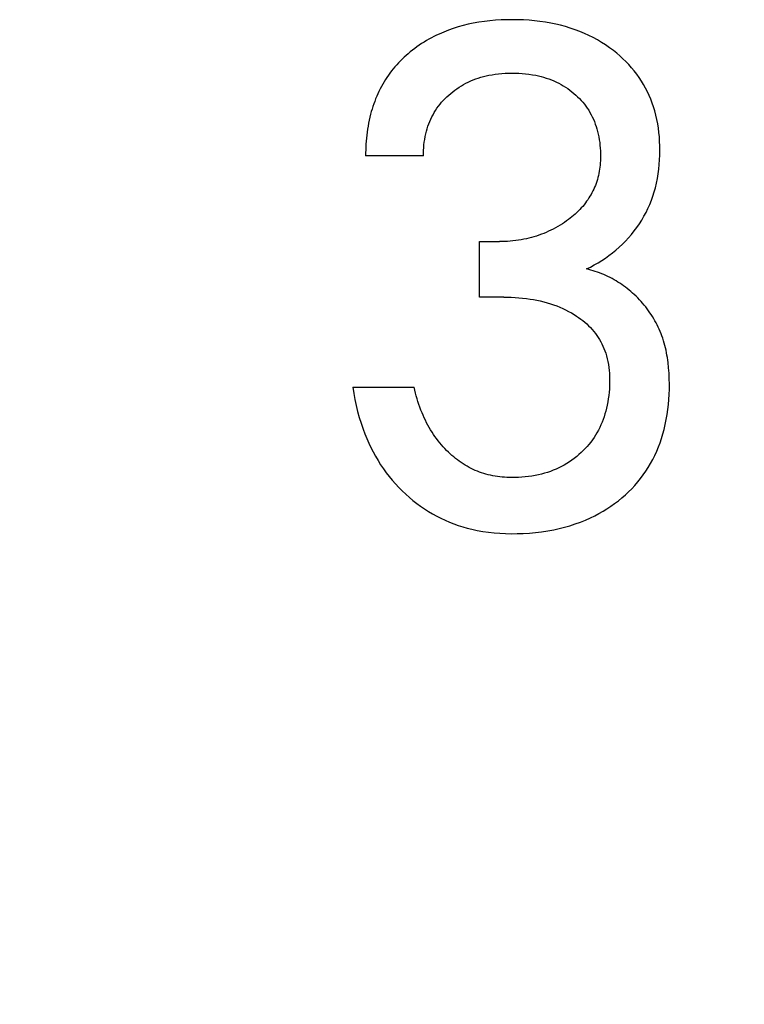
# Model space of a CAD drawing. Extents: x 0 to 594, y 0 to 420.
# Drawn here: x 255 to 258, y 200 to 203 of the extents above; entities that cross this region are included whole.
import ezdxf
from ezdxf.enums import TextEntityAlignment as Align

# ---------------------------------------------------------------- set-up
doc = ezdxf.new("R2010")
doc.units = 0
doc.header["$LTSCALE"] = 32.67
doc.layers.add('10000_FRONT', color=7, linetype='CONTINUOUS')
doc.layers.add('10100_DIM_FRONT', color=7, linetype='CONTINUOUS')
doc.dimstyles.get("Standard").update_dxf_attribs({"dimtxt": 2.5, "dimasz": 2.5, "dimexe": 1.25, "dimexo": 0.625, "dimtad": 1, "dimcen": 2.5, "dimazin": 3, "dimtfac": 1, "dimtmove": 0, "dimatfit": 3})

# ---------------------------------------------------------------- blocks, each defined once
blk = doc.blocks.new('*D0')
at = {"layer": '10100_DIM_FRONT', "color": 7, "linetype": 'CONTINUOUS'}
for p, q in [((285.2407, 202.7757), (285.2407, 189.9361)), ((245.2407, 199.9757), (245.2407, 189.9361)), ((245.2407, 191.9361), (265.2407, 191.9361)), ((285.2407, 191.9361), (265.2407, 191.9361))]:
    blk.add_line(p, q, dxfattribs=at)
for points in [[(248.7407, 192.4361), (245.2407, 191.9361), (248.7407, 191.4361)], [(281.7407, 191.4361), (285.2407, 191.9361), (281.7407, 192.4361)]]:
    blk.add_solid(points, dxfattribs=at)
blk.add_text('40', height=3.5, dxfattribs=at).set_placement((263.0358, 192.8111), (268.5358, 192.8111), align=Align.FIT)

msp = doc.modelspace()

# ---------------------------------------------------------------- linework, layer by layer
at = {"layer": '10000_FRONT', "color": 7, "linetype": 'CONTINUOUS'}
for p, q in [((256.7357, 203.4351), (256.7186, 203.4309)), ((256.7529, 203.4387), (256.7357, 203.4351)), ((256.772, 203.4421), (256.7529, 203.4387)), ((256.7913, 203.445), (256.772, 203.4421)), ((256.8106, 203.4472), (256.7913, 203.445)), ((256.83, 203.4489), (256.8106, 203.4472)), ((256.8494, 203.4501), (256.83, 203.4489)), ((256.8688, 203.4508), (256.8494, 203.4501)), ((256.8883, 203.451), (256.8688, 203.4508)), ((256.9071, 203.4508), (256.8883, 203.451)), ((256.9259, 203.4501), (256.9071, 203.4508)), ((256.9447, 203.449), (256.9259, 203.4501)), ((256.9634, 203.4473), (256.9447, 203.449)), ((256.9821, 203.4452), (256.9634, 203.4473)), ((257.0007, 203.4425), (256.9821, 203.4452)), ((257.0193, 203.4392), (257.0007, 203.4425)), ((257.0362, 203.4357), (257.0193, 203.4392)), ((257.053, 203.4317), (257.0362, 203.4357)), ((256.6358, 203.4017), (256.627, 203.3976)), ((256.6519, 203.4087), (256.6358, 203.4017)), ((256.6682, 203.4151), (256.6519, 203.4087)), ((256.6848, 203.421), (256.6682, 203.4151)), ((256.7016, 203.4262), (256.6848, 203.421)), ((256.7186, 203.4309), (256.7016, 203.4262)), ((257.0696, 203.4272), (257.053, 203.4317)), ((257.0861, 203.4222), (257.0696, 203.4272)), ((257.1025, 203.4166), (257.0861, 203.4222)), ((257.1186, 203.4105), (257.1025, 203.4166)), ((257.1346, 203.4039), (257.1186, 203.4105)), ((257.1496, 203.397), (257.1346, 203.4039)), ((256.5762, 203.3689), (256.5681, 203.3635)), ((256.5844, 203.3742), (256.5762, 203.3689)), ((256.5927, 203.3792), (256.5844, 203.3742)), ((256.6011, 203.3841), (256.5927, 203.3792)), ((256.6097, 203.3888), (256.6011, 203.3841)), ((256.6183, 203.3933), (256.6097, 203.3888)), ((256.627, 203.3976), (256.6183, 203.3933)), ((257.1644, 203.3896), (257.1496, 203.397)), ((257.179, 203.3816), (257.1644, 203.3896)), ((257.1933, 203.3732), (257.179, 203.3816)), ((257.2072, 203.3643), (257.1933, 203.3732)), ((256.53, 203.3343), (256.5231, 203.3283)), ((256.537, 203.3402), (256.53, 203.3343)), ((256.5446, 203.3463), (256.537, 203.3402)), ((256.5523, 203.3522), (256.5446, 203.3463)), ((256.5601, 203.3579), (256.5523, 203.3522)), ((256.5681, 203.3635), (256.5601, 203.3579)), ((257.2209, 203.3549), (257.2072, 203.3643)), ((257.2342, 203.345), (257.2209, 203.3549)), ((257.2454, 203.3361), (257.2342, 203.345)), ((257.2563, 203.3268), (257.2454, 203.3361)), ((256.4969, 203.3028), (256.4907, 203.2961)), ((256.5032, 203.3094), (256.4969, 203.3028)), ((256.5097, 203.3158), (256.5032, 203.3094)), ((256.5163, 203.3221), (256.5097, 203.3158)), ((256.5231, 203.3283), (256.5163, 203.3221)), ((257.2669, 203.3172), (257.2563, 203.3268)), ((257.2771, 203.3072), (257.2669, 203.3172)), ((257.287, 203.2969), (257.2771, 203.3072)), ((256.4676, 203.2679), (256.4622, 203.2605)), ((256.4731, 203.2751), (256.4676, 203.2679)), ((256.4788, 203.2822), (256.4731, 203.2751)), ((256.4847, 203.2892), (256.4788, 203.2822)), ((256.4907, 203.2961), (256.4847, 203.2892)), ((256.829, 203.264), (256.8403, 203.2654)), ((256.8403, 203.2654), (256.8517, 203.2665)), ((256.8517, 203.2665), (256.8632, 203.2673)), ((256.8632, 203.2673), (256.8747, 203.2677)), ((256.8747, 203.2677), (256.8861, 203.2679)), ((256.8861, 203.2679), (256.8978, 203.2677)), ((256.8978, 203.2677), (256.9095, 203.2673)), ((256.9095, 203.2673), (256.9212, 203.2666)), ((256.9212, 203.2666), (256.9329, 203.2655)), ((256.9329, 203.2655), (256.9445, 203.2641)), ((257.2966, 203.2863), (257.287, 203.2969)), ((257.3057, 203.2753), (257.2966, 203.2863)), ((257.3145, 203.264), (257.3057, 203.2753)), ((256.4472, 203.2375), (256.4425, 203.2295)), ((256.452, 203.2454), (256.4472, 203.2375)), ((256.457, 203.253), (256.452, 203.2454)), ((256.4622, 203.2605), (256.457, 203.253)), ((256.7203, 203.2286), (256.7282, 203.2328)), ((256.7282, 203.2328), (256.7362, 203.2368)), ((256.7362, 203.2368), (256.7447, 203.2407)), ((256.7447, 203.2407), (256.7532, 203.2442)), ((256.7532, 203.2442), (256.7619, 203.2475)), ((256.7619, 203.2475), (256.7706, 203.2506)), ((256.7706, 203.2506), (256.7794, 203.2533)), ((256.7794, 203.2533), (256.7883, 203.2558)), ((256.7883, 203.2558), (256.7973, 203.2581)), ((256.7973, 203.2581), (256.8064, 203.2601)), ((256.8064, 203.2601), (256.8176, 203.2622)), ((256.8176, 203.2622), (256.829, 203.264)), ((256.9445, 203.2641), (256.9561, 203.2623)), ((256.9561, 203.2623), (256.9676, 203.2601)), ((256.9676, 203.2601), (256.9767, 203.2581)), ((256.9767, 203.2581), (256.9858, 203.2559)), ((256.9858, 203.2559), (256.9948, 203.2534)), ((256.9948, 203.2534), (257.0037, 203.2506)), ((257.0037, 203.2506), (257.0125, 203.2476)), ((257.0125, 203.2476), (257.0213, 203.2443)), ((257.0213, 203.2443), (257.0299, 203.2407)), ((257.0299, 203.2407), (257.0384, 203.2368)), ((257.0384, 203.2368), (257.0465, 203.2328)), ((257.0465, 203.2328), (257.0544, 203.2286)), ((257.3228, 203.2523), (257.3145, 203.264)), ((257.3305, 203.2406), (257.3228, 203.2523)), ((257.3377, 203.2286), (257.3305, 203.2406)), ((256.4296, 203.2049), (256.4257, 203.1965)), ((256.4337, 203.2132), (256.4296, 203.2049)), ((256.438, 203.2214), (256.4337, 203.2132)), ((256.4425, 203.2295), (256.438, 203.2214)), ((256.6692, 203.1923), (256.6758, 203.198)), ((256.6758, 203.198), (256.6828, 203.2037)), ((256.6828, 203.2037), (256.69, 203.2091)), ((256.69, 203.2091), (256.6973, 203.2143)), ((256.6973, 203.2143), (256.7048, 203.2193)), ((256.7048, 203.2193), (256.7125, 203.2241)), ((256.7125, 203.2241), (256.7203, 203.2286)), ((257.0544, 203.2286), (257.0621, 203.2241)), ((257.0621, 203.2241), (257.0698, 203.2194)), ((257.0698, 203.2194), (257.0772, 203.2144)), ((257.0772, 203.2144), (257.0846, 203.2092)), ((257.0846, 203.2092), (257.0917, 203.2037)), ((257.0917, 203.2037), (257.0987, 203.198)), ((257.0987, 203.198), (257.1051, 203.1923)), ((257.3445, 203.2163), (257.3377, 203.2286)), ((257.3509, 203.2038), (257.3445, 203.2163)), ((257.3568, 203.1911), (257.3509, 203.2038)), ((256.4151, 203.1708), (256.4119, 203.1621)), ((256.4184, 203.1795), (256.4151, 203.1708)), ((256.422, 203.1881), (256.4184, 203.1795)), ((256.4257, 203.1965), (256.422, 203.1881)), ((256.6392, 203.161), (256.6447, 203.1676)), ((256.6447, 203.1676), (256.6505, 203.1741)), ((256.6505, 203.1741), (256.6566, 203.1804)), ((256.6566, 203.1804), (256.6628, 203.1864)), ((256.6628, 203.1864), (256.6692, 203.1923)), ((257.1051, 203.1923), (257.1114, 203.1865)), ((257.1114, 203.1865), (257.1175, 203.1805)), ((257.1175, 203.1805), (257.1234, 203.1742)), ((257.1234, 203.1742), (257.129, 203.1678)), ((257.129, 203.1678), (257.1345, 203.1611)), ((257.3623, 203.1781), (257.3568, 203.1911)), ((257.3673, 203.165), (257.3623, 203.1781)), ((257.3718, 203.1517), (257.3673, 203.165)), ((256.4035, 203.1355), (256.4011, 203.1265)), ((256.4061, 203.1444), (256.4035, 203.1355)), ((256.409, 203.1533), (256.4061, 203.1444)), ((256.4119, 203.1621), (256.409, 203.1533)), ((256.6152, 203.1249), (256.6194, 203.1325)), ((256.6194, 203.1325), (256.624, 203.1399)), ((256.624, 203.1399), (256.6288, 203.1471)), ((256.6288, 203.1471), (256.6338, 203.1541)), ((256.6338, 203.1541), (256.6392, 203.161)), ((257.1345, 203.1611), (257.1397, 203.1543)), ((257.1397, 203.1543), (257.1446, 203.1473)), ((257.1446, 203.1473), (257.1493, 203.1402)), ((257.1493, 203.1402), (257.1537, 203.1327)), ((257.1537, 203.1327), (257.1579, 203.125)), ((257.3759, 203.1383), (257.3718, 203.1517)), ((257.3798, 203.1236), (257.3759, 203.1383)), ((256.3941, 203.0962), (256.3922, 203.086)), ((256.3962, 203.1063), (256.3941, 203.0962)), ((256.3985, 203.1164), (256.3962, 203.1063)), ((256.4011, 203.1265), (256.3985, 203.1164)), ((256.6008, 203.0933), (256.604, 203.1014)), ((256.604, 203.1014), (256.6075, 203.1094)), ((256.6075, 203.1094), (256.6112, 203.1172)), ((256.6112, 203.1172), (256.6152, 203.1249)), ((257.1579, 203.125), (257.1618, 203.1172)), ((257.1618, 203.1172), (257.1655, 203.1092)), ((257.1655, 203.1092), (257.1688, 203.1012)), ((257.1688, 203.1012), (257.1719, 203.093)), ((257.3832, 203.1087), (257.3798, 203.1236)), ((257.3861, 203.0938), (257.3832, 203.1087)), ((256.389, 203.0655), (256.3877, 203.0552)), ((256.3905, 203.0758), (256.389, 203.0655)), ((256.3922, 203.086), (256.3905, 203.0758)), ((256.5905, 203.0591), (256.5929, 203.0684)), ((256.5929, 203.0684), (256.5953, 203.0768)), ((256.5953, 203.0768), (256.5979, 203.0851)), ((256.5979, 203.0851), (256.6008, 203.0933)), ((257.1719, 203.093), (257.1747, 203.0847)), ((257.1747, 203.0847), (257.1773, 203.0763)), ((257.1773, 203.0763), (257.1796, 203.0679)), ((257.1796, 203.0679), (257.1819, 203.0584)), ((257.3884, 203.0788), (257.3861, 203.0938)), ((257.3903, 203.0637), (257.3884, 203.0788)), ((257.3918, 203.0485), (257.3903, 203.0637)), ((256.3858, 203.0347), (256.385, 203.0244)), ((256.3867, 203.045), (256.3858, 203.0347)), ((256.3877, 203.0552), (256.3867, 203.045)), ((256.5842, 203.0214), (256.5854, 203.0309)), ((256.5854, 203.0309), (256.5868, 203.0404)), ((256.5868, 203.0404), (256.5885, 203.0498)), ((256.5885, 203.0498), (256.5905, 203.0591)), ((257.1819, 203.0584), (257.1839, 203.0489)), ((257.1839, 203.0489), (257.1856, 203.0393)), ((257.1856, 203.0393), (257.187, 203.0297)), ((257.187, 203.0297), (257.1881, 203.02)), ((257.3928, 203.0333), (257.3918, 203.0485)), ((257.3934, 203.0181), (257.3928, 203.0333)), ((256.3842, 203.0039), (256.384, 202.9937)), ((256.3845, 203.0142), (256.3842, 203.0039)), ((256.385, 203.0244), (256.3845, 203.0142)), ((256.5825, 202.993), (256.5828, 203.0024)), ((256.5828, 203.0024), (256.5834, 203.0119)), ((256.5834, 203.0119), (256.5842, 203.0214)), ((257.1881, 203.02), (257.1889, 203.0103)), ((257.1889, 203.0103), (257.1894, 203.0006)), ((257.1894, 203.0006), (257.1897, 202.9909)), ((257.3936, 203.0028), (257.3934, 203.0181)), ((257.3934, 202.9866), (257.3936, 203.0028)), ((256.384, 202.9937), (256.3841, 202.9835)), ((256.5825, 202.9835), (256.3841, 202.9835)), ((256.5825, 202.9835), (256.5825, 202.993)), ((257.1893, 202.9666), (257.1888, 202.9594)), ((257.1896, 202.9739), (257.1893, 202.9666)), ((257.1897, 202.9811), (257.1896, 202.9739)), ((257.1897, 202.9909), (257.1897, 202.9811)), ((257.3916, 202.9541), (257.3927, 202.9703)), ((257.3927, 202.9703), (257.3934, 202.9866)), ((257.1854, 202.9307), (257.1841, 202.9235)), ((257.1865, 202.9378), (257.1854, 202.9307)), ((257.1875, 202.945), (257.1865, 202.9378)), ((257.1882, 202.9522), (257.1875, 202.945)), ((257.1888, 202.9594), (257.1882, 202.9522)), ((257.3878, 202.9219), (257.3899, 202.938)), ((257.3899, 202.938), (257.3916, 202.9541)), ((257.1768, 202.8956), (257.1746, 202.889)), ((257.179, 202.9025), (257.1768, 202.8956)), ((257.1809, 202.9095), (257.179, 202.9025)), ((257.1826, 202.9165), (257.1809, 202.9095)), ((257.1841, 202.9235), (257.1826, 202.9165)), ((257.3819, 202.8901), (257.3851, 202.9059)), ((257.3851, 202.9059), (257.3878, 202.9219)), ((257.1638, 202.8634), (257.1606, 202.8572)), ((257.1668, 202.8697), (257.1638, 202.8634)), ((257.1696, 202.8761), (257.1668, 202.8697)), ((257.1722, 202.8825), (257.1696, 202.8761)), ((257.1746, 202.889), (257.1722, 202.8825)), ((257.3694, 202.8454), (257.374, 202.8598)), ((257.374, 202.8598), (257.3781, 202.8743)), ((257.3781, 202.8743), (257.3819, 202.8901)), ((257.1423, 202.8277), (257.1382, 202.8221)), ((257.1463, 202.8334), (257.1423, 202.8277)), ((257.1501, 202.8392), (257.1463, 202.8334)), ((257.1538, 202.8451), (257.1501, 202.8392)), ((257.1573, 202.8511), (257.1538, 202.8451)), ((257.1606, 202.8572), (257.1573, 202.8511)), ((257.3588, 202.8172), (257.3644, 202.8312)), ((257.3644, 202.8312), (257.3694, 202.8454)), ((257.1136, 202.7942), (257.1082, 202.789)), ((257.1188, 202.7995), (257.1136, 202.7942)), ((257.1239, 202.8049), (257.1188, 202.7995)), ((257.1288, 202.8105), (257.1239, 202.8049)), ((257.1336, 202.8162), (257.1288, 202.8105)), ((257.1382, 202.8221), (257.1336, 202.8162)), ((257.3461, 202.7898), (257.3527, 202.8034)), ((257.3527, 202.8034), (257.3588, 202.8172)), ((257.0737, 202.7606), (257.0664, 202.7555)), ((257.0797, 202.765), (257.0737, 202.7606)), ((257.0856, 202.7696), (257.0797, 202.765)), ((257.0915, 202.7742), (257.0856, 202.7696)), ((257.0972, 202.779), (257.0915, 202.7742)), ((257.1028, 202.7839), (257.0972, 202.779)), ((257.1082, 202.789), (257.1028, 202.7839)), ((257.3233, 202.7506), (257.3314, 202.7635)), ((257.3314, 202.7635), (257.339, 202.7765)), ((257.339, 202.7765), (257.3461, 202.7898)), ((257.0119, 202.7248), (257.0037, 202.7212)), ((257.02, 202.7286), (257.0119, 202.7248)), ((257.028, 202.7326), (257.02, 202.7286)), ((257.0359, 202.7368), (257.028, 202.7326)), ((257.0437, 202.7412), (257.0359, 202.7368)), ((257.0513, 202.7458), (257.0437, 202.7412)), ((257.0589, 202.7506), (257.0513, 202.7458)), ((257.0664, 202.7555), (257.0589, 202.7506)), ((257.2959, 202.714), (257.3055, 202.7259)), ((257.3055, 202.7259), (257.3146, 202.7381)), ((257.3146, 202.7381), (257.3233, 202.7506)), ((256.8709, 202.6904), (256.8615, 202.6899)), ((256.8802, 202.6911), (256.8709, 202.6904)), ((256.8896, 202.6919), (256.8802, 202.6911)), ((256.8989, 202.693), (256.8896, 202.6919)), ((256.9082, 202.6943), (256.8989, 202.693)), ((256.9175, 202.6958), (256.9082, 202.6943)), ((256.9267, 202.6975), (256.9175, 202.6958)), ((256.9355, 202.6993), (256.9267, 202.6975)), ((256.9442, 202.7013), (256.9355, 202.6993)), ((256.9529, 202.7036), (256.9442, 202.7013)), ((256.9616, 202.706), (256.9529, 202.7036)), ((256.9701, 202.7086), (256.9616, 202.706)), ((256.9786, 202.7115), (256.9701, 202.7086)), ((256.9871, 202.7145), (256.9786, 202.7115)), ((256.9954, 202.7177), (256.9871, 202.7145)), ((257.0037, 202.7212), (256.9954, 202.7177)), ((257.2648, 202.6807), (257.2756, 202.6914)), ((257.2756, 202.6914), (257.2859, 202.7026)), ((257.2859, 202.7026), (257.2959, 202.714)), ((256.7744, 202.4992), (256.7744, 202.6896)), ((256.7744, 202.6896), (256.8428, 202.6896)), ((256.8521, 202.6897), (256.8428, 202.6896)), ((256.8615, 202.6899), (256.8521, 202.6897)), ((257.2306, 202.6508), (257.2423, 202.6603)), ((257.2423, 202.6603), (257.2537, 202.6703)), ((257.2537, 202.6703), (257.2648, 202.6807)), ((257.1814, 202.6167), (257.1941, 202.6246)), ((257.1941, 202.6246), (257.2065, 202.6329)), ((257.2065, 202.6329), (257.2187, 202.6416)), ((257.2187, 202.6416), (257.2306, 202.6508)), ((257.142, 202.5956), (257.1554, 202.6022)), ((257.1496, 202.5938), (257.142, 202.5956)), ((257.1572, 202.5918), (257.1496, 202.5938)), ((257.1554, 202.6022), (257.1685, 202.6093)), ((257.1647, 202.5896), (257.1572, 202.5918)), ((257.1721, 202.5873), (257.1647, 202.5896)), ((257.1685, 202.6093), (257.1814, 202.6167)), ((257.1795, 202.5848), (257.1721, 202.5873)), ((257.1868, 202.5821), (257.1795, 202.5848)), ((257.1941, 202.5793), (257.1868, 202.5821)), ((257.2013, 202.5762), (257.1941, 202.5793)), ((257.2084, 202.5731), (257.2013, 202.5762)), ((257.2155, 202.5697), (257.2084, 202.5731)), ((257.2225, 202.5662), (257.2155, 202.5697)), ((257.2294, 202.5626), (257.2225, 202.5662)), ((257.2363, 202.5588), (257.2294, 202.5626)), ((257.2431, 202.5549), (257.2363, 202.5588)), ((257.2497, 202.5508), (257.2431, 202.5549)), ((257.2563, 202.5465), (257.2497, 202.5508)), ((257.2628, 202.5422), (257.2563, 202.5465)), ((257.2693, 202.5376), (257.2628, 202.5422)), ((257.2756, 202.533), (257.2693, 202.5376)), ((257.2818, 202.5282), (257.2756, 202.533)), ((257.2879, 202.5233), (257.2818, 202.5282)), ((257.2939, 202.5183), (257.2879, 202.5233)), ((256.8579, 202.4992), (256.7744, 202.4992)), ((256.8579, 202.4992), (256.8709, 202.4991)), ((256.8709, 202.4991), (256.8839, 202.4987)), ((256.8839, 202.4987), (256.8968, 202.498)), ((256.8968, 202.498), (256.9098, 202.4971)), ((256.9098, 202.4971), (256.9227, 202.4959)), ((256.9227, 202.4959), (256.9356, 202.4944)), ((256.9356, 202.4944), (256.9484, 202.4925)), ((256.9484, 202.4925), (256.9601, 202.4905)), ((256.9601, 202.4905), (256.9718, 202.4883)), ((256.9718, 202.4883), (256.9834, 202.4857)), ((257.2999, 202.5131), (257.2939, 202.5183)), ((257.3059, 202.5076), (257.2999, 202.5131)), ((257.3119, 202.5019), (257.3059, 202.5076)), ((257.3177, 202.4961), (257.3119, 202.5019)), ((257.3234, 202.4902), (257.3177, 202.4961)), ((257.329, 202.4842), (257.3234, 202.4902)), ((256.9834, 202.4857), (256.9949, 202.4828)), ((256.9949, 202.4828), (257.0064, 202.4797)), ((257.0064, 202.4797), (257.0178, 202.4762)), ((257.0178, 202.4762), (257.029, 202.4724)), ((257.029, 202.4724), (257.0395, 202.4686)), ((257.0395, 202.4686), (257.0499, 202.4644)), ((257.0499, 202.4644), (257.0602, 202.4599)), ((257.0602, 202.4599), (257.0703, 202.4552)), ((257.0703, 202.4552), (257.0803, 202.4501)), ((257.3344, 202.478), (257.329, 202.4842)), ((257.3397, 202.4718), (257.3344, 202.478)), ((257.3449, 202.4654), (257.3397, 202.4718)), ((257.3499, 202.4589), (257.3449, 202.4654)), ((257.3548, 202.4523), (257.3499, 202.4589)), ((257.0803, 202.4501), (257.0901, 202.4447)), ((257.0901, 202.4447), (257.0997, 202.439)), ((257.0997, 202.439), (257.1073, 202.4342)), ((257.1073, 202.4342), (257.1147, 202.4291)), ((257.1147, 202.4291), (257.1219, 202.4239)), ((257.1219, 202.4239), (257.129, 202.4185)), ((257.3595, 202.4456), (257.3548, 202.4523)), ((257.364, 202.4388), (257.3595, 202.4456)), ((257.3684, 202.432), (257.364, 202.4388)), ((257.3727, 202.425), (257.3684, 202.432)), ((257.3768, 202.4179), (257.3727, 202.425)), ((257.129, 202.4185), (257.1359, 202.4128)), ((257.1359, 202.4128), (257.1426, 202.4069)), ((257.1426, 202.4069), (257.1491, 202.4008)), ((257.1491, 202.4008), (257.1554, 202.3945)), ((257.1554, 202.3945), (257.1614, 202.3879)), ((257.1614, 202.3879), (257.1672, 202.3811)), ((257.3807, 202.4108), (257.3768, 202.4179)), ((257.3844, 202.4035), (257.3807, 202.4108)), ((257.388, 202.3962), (257.3844, 202.4035)), ((257.3914, 202.3889), (257.388, 202.3962)), ((257.3946, 202.3814), (257.3914, 202.3889)), ((257.1672, 202.3811), (257.1724, 202.3745)), ((257.1724, 202.3745), (257.1774, 202.3676)), ((257.1774, 202.3676), (257.1822, 202.3606)), ((257.1822, 202.3606), (257.1866, 202.3534)), ((257.1866, 202.3534), (257.1909, 202.346)), ((257.3977, 202.3735), (257.3946, 202.3814)), ((257.4007, 202.3656), (257.3977, 202.3735)), ((257.4034, 202.3576), (257.4007, 202.3656)), ((257.406, 202.3495), (257.4034, 202.3576)), ((257.1909, 202.346), (257.1948, 202.3385)), ((257.1948, 202.3385), (257.1984, 202.3309)), ((257.1984, 202.3309), (257.2018, 202.3231)), ((257.2018, 202.3231), (257.2049, 202.3152)), ((257.4084, 202.3413), (257.406, 202.3495)), ((257.4107, 202.3331), (257.4084, 202.3413)), ((257.4127, 202.3249), (257.4107, 202.3331)), ((257.4146, 202.3166), (257.4127, 202.3249)), ((257.2049, 202.3152), (257.2077, 202.3072)), ((257.2077, 202.3072), (257.2106, 202.2975)), ((257.2106, 202.2975), (257.2132, 202.2877)), ((257.2132, 202.2877), (257.2153, 202.2778)), ((257.4163, 202.3083), (257.4146, 202.3166)), ((257.4179, 202.2999), (257.4163, 202.3083)), ((257.4193, 202.2915), (257.4179, 202.2999)), ((257.4206, 202.283), (257.4193, 202.2915)), ((257.2153, 202.2778), (257.2171, 202.2679)), ((257.2171, 202.2679), (257.2185, 202.2578)), ((257.2185, 202.2578), (257.2196, 202.2477)), ((257.4217, 202.2745), (257.4206, 202.283)), ((257.4236, 202.2561), (257.4217, 202.2745)), ((257.425, 202.2375), (257.4236, 202.2561)), ((257.2196, 202.2477), (257.2204, 202.2376)), ((257.2204, 202.2376), (257.2209, 202.2274)), ((257.2209, 202.2274), (257.2212, 202.2173)), ((257.4258, 202.219), (257.425, 202.2375)), ((257.4261, 202.2004), (257.4258, 202.219)), ((256.3407, 202.1896), (256.3438, 202.1688)), ((256.3407, 202.1896), (256.55, 202.1896)), ((256.5523, 202.1797), (256.55, 202.1896)), ((257.2203, 202.1837), (257.2194, 202.1726)), ((257.2209, 202.1949), (257.2203, 202.1837)), ((257.2212, 202.2061), (257.2209, 202.1949)), ((257.2212, 202.2173), (257.2212, 202.2061)), ((257.426, 202.1828), (257.4261, 202.2004)), ((256.3438, 202.1688), (256.3475, 202.148)), ((256.5549, 202.1698), (256.5523, 202.1797)), ((256.5576, 202.16), (256.5549, 202.1698)), ((256.5604, 202.1502), (256.5576, 202.16)), ((256.5635, 202.1405), (256.5604, 202.1502)), ((257.2167, 202.1504), (257.2149, 202.1394)), ((257.2182, 202.1615), (257.2167, 202.1504)), ((257.2194, 202.1726), (257.2182, 202.1615)), ((257.4244, 202.1478), (257.4254, 202.1653)), ((257.4254, 202.1653), (257.426, 202.1828)), ((256.3475, 202.148), (256.3518, 202.1273)), ((256.3518, 202.1273), (256.3567, 202.1067)), ((256.5667, 202.1308), (256.5635, 202.1405)), ((256.5701, 202.1212), (256.5667, 202.1308)), ((256.5738, 202.1116), (256.5701, 202.1212)), ((257.2103, 202.1175), (257.2079, 202.1078)), ((257.2128, 202.1284), (257.2103, 202.1175)), ((257.2149, 202.1394), (257.2128, 202.1284)), ((257.421, 202.1131), (257.4229, 202.1304)), ((257.4229, 202.1304), (257.4244, 202.1478)), ((256.3567, 202.1067), (256.3623, 202.0863)), ((256.3623, 202.0863), (256.3685, 202.066)), ((256.5776, 202.1021), (256.5738, 202.1116)), ((256.5812, 202.0935), (256.5776, 202.1021)), ((256.5851, 202.085), (256.5812, 202.0935)), ((256.5891, 202.0765), (256.5851, 202.085)), ((257.2021, 202.0886), (257.1988, 202.0791)), ((257.2051, 202.0981), (257.2021, 202.0886)), ((257.2079, 202.1078), (257.2051, 202.0981)), ((257.4156, 202.0786), (257.4185, 202.0958)), ((257.4185, 202.0958), (257.421, 202.1131)), ((256.3685, 202.066), (256.3753, 202.046)), ((256.5933, 202.0681), (256.5891, 202.0765)), ((256.5977, 202.0599), (256.5933, 202.0681)), ((256.6022, 202.0517), (256.5977, 202.0599)), ((256.6069, 202.0436), (256.6022, 202.0517)), ((257.1871, 202.0514), (257.1826, 202.0424)), ((257.1913, 202.0605), (257.1871, 202.0514)), ((257.1952, 202.0697), (257.1913, 202.0605)), ((257.1988, 202.0791), (257.1952, 202.0697)), ((257.4081, 202.0446), (257.4121, 202.0615)), ((257.4121, 202.0615), (257.4156, 202.0786)), ((256.3753, 202.046), (256.3813, 202.03)), ((256.3813, 202.03), (256.3877, 202.0141)), ((256.6119, 202.0357), (256.6069, 202.0436)), ((256.617, 202.0278), (256.6119, 202.0357)), ((256.622, 202.0205), (256.617, 202.0278)), ((256.6272, 202.0133), (256.622, 202.0205)), ((257.1676, 202.0171), (257.1621, 202.0091)), ((257.1729, 202.0253), (257.1676, 202.0171)), ((257.1778, 202.0336), (257.1729, 202.0253)), ((257.1826, 202.0424), (257.1778, 202.0336)), ((257.3994, 202.0144), (257.4039, 202.0294)), ((257.4039, 202.0294), (257.4081, 202.0446)), ((256.3877, 202.0141), (256.3946, 201.9984)), ((256.3946, 201.9984), (256.4019, 201.983)), ((256.4019, 201.983), (256.4096, 201.9678)), ((256.6326, 202.0063), (256.6272, 202.0133)), ((256.6381, 201.9993), (256.6326, 202.0063)), ((256.6438, 201.9925), (256.6381, 201.9993)), ((256.6496, 201.9858), (256.6438, 201.9925)), ((256.6557, 201.9793), (256.6496, 201.9858)), ((257.1439, 201.9864), (257.1374, 201.9792)), ((257.1502, 201.9938), (257.1439, 201.9864)), ((257.1563, 202.0014), (257.1502, 201.9938)), ((257.1621, 202.0091), (257.1563, 202.0014)), ((257.3828, 201.9702), (257.3888, 201.9848)), ((257.3888, 201.9848), (257.3943, 201.9995)), ((257.3943, 201.9995), (257.3994, 202.0144)), ((256.4096, 201.9678), (256.4178, 201.9528)), ((256.4178, 201.9528), (256.4265, 201.9381)), ((256.6618, 201.9729), (256.6557, 201.9793)), ((256.6682, 201.9667), (256.6618, 201.9729)), ((256.674, 201.9612), (256.6682, 201.9667)), ((256.68, 201.9558), (256.674, 201.9612)), ((256.6861, 201.9506), (256.68, 201.9558)), ((256.6924, 201.9455), (256.6861, 201.9506)), ((257.1081, 201.9519), (257.1, 201.9455)), ((257.116, 201.9585), (257.1081, 201.9519)), ((257.1236, 201.9655), (257.116, 201.9585)), ((257.1306, 201.9722), (257.1236, 201.9655)), ((257.1374, 201.9792), (257.1306, 201.9722)), ((257.3693, 201.9418), (257.3763, 201.9559)), ((257.3763, 201.9559), (257.3828, 201.9702)), ((256.4265, 201.9381), (256.4356, 201.9237)), ((256.4356, 201.9237), (256.445, 201.9099)), ((256.6987, 201.9406), (256.6924, 201.9455)), ((256.7052, 201.9358), (256.6987, 201.9406)), ((256.7118, 201.9312), (256.7052, 201.9358)), ((256.7185, 201.9268), (256.7118, 201.9312)), ((256.7253, 201.9225), (256.7185, 201.9268)), ((256.7323, 201.9185), (256.7253, 201.9225)), ((256.7391, 201.9147), (256.7323, 201.9185)), ((256.7461, 201.9111), (256.7391, 201.9147)), ((257.0566, 201.9179), (257.0471, 201.9132)), ((257.0657, 201.9228), (257.0566, 201.9179)), ((257.0745, 201.9281), (257.0657, 201.9228)), ((257.0832, 201.9336), (257.0745, 201.9281)), ((257.0917, 201.9394), (257.0832, 201.9336)), ((257.1, 201.9455), (257.0917, 201.9394)), ((257.3455, 201.9015), (257.3538, 201.9145)), ((257.3538, 201.9145), (257.3618, 201.928)), ((257.3618, 201.928), (257.3693, 201.9418)), ((256.445, 201.9099), (256.4548, 201.8965)), ((256.4548, 201.8965), (256.465, 201.8834)), ((256.465, 201.8834), (256.4756, 201.8705)), ((256.7531, 201.9078), (256.7461, 201.9111)), ((256.7602, 201.9046), (256.7531, 201.9078)), ((256.7674, 201.9016), (256.7602, 201.9046)), ((256.7747, 201.8988), (256.7674, 201.9016)), ((256.7821, 201.8962), (256.7747, 201.8988)), ((256.7895, 201.8938), (256.7821, 201.8962)), ((256.797, 201.8916), (256.7895, 201.8938)), ((256.8046, 201.8896), (256.797, 201.8916)), ((256.8125, 201.8877), (256.8046, 201.8896)), ((256.8204, 201.8861), (256.8125, 201.8877)), ((256.8284, 201.8846), (256.8204, 201.8861)), ((256.8364, 201.8834), (256.8284, 201.8846)), ((256.8445, 201.8824), (256.8364, 201.8834)), ((256.8526, 201.8815), (256.8445, 201.8824)), ((256.8607, 201.8809), (256.8526, 201.8815)), ((256.8688, 201.8804), (256.8607, 201.8809)), ((256.8769, 201.8801), (256.8688, 201.8804)), ((256.885, 201.8799), (256.8769, 201.8801)), ((256.8966, 201.88), (256.885, 201.8799)), ((256.9082, 201.8803), (256.8966, 201.88)), ((256.9198, 201.881), (256.9082, 201.8803)), ((256.9314, 201.882), (256.9198, 201.881)), ((256.9429, 201.8834), (256.9314, 201.882)), ((256.9543, 201.885), (256.9429, 201.8834)), ((256.9657, 201.8871), (256.9543, 201.885)), ((256.9771, 201.8894), (256.9657, 201.8871)), ((256.9874, 201.8919), (256.9771, 201.8894)), ((256.9976, 201.8947), (256.9874, 201.8919)), ((257.0078, 201.8977), (256.9976, 201.8947)), ((257.0178, 201.9011), (257.0078, 201.8977)), ((257.0277, 201.9048), (257.0178, 201.9011)), ((257.0375, 201.9089), (257.0277, 201.9048)), ((257.0471, 201.9132), (257.0375, 201.9089)), ((257.3275, 201.8765), (257.3367, 201.8889)), ((257.3367, 201.8889), (257.3455, 201.9015)), ((256.4756, 201.8705), (256.4866, 201.8581)), ((256.4866, 201.8581), (256.4979, 201.8459)), ((256.4979, 201.8459), (256.5097, 201.8341)), ((257.2972, 201.8416), (257.3077, 201.8529)), ((257.3077, 201.8529), (257.3178, 201.8646)), ((257.3178, 201.8646), (257.3275, 201.8765)), ((256.5097, 201.8341), (256.5218, 201.8227)), ((256.5218, 201.8227), (256.534, 201.8119)), ((257.2635, 201.81), (257.2751, 201.8202)), ((257.2751, 201.8202), (257.2863, 201.8307)), ((257.2863, 201.8307), (257.2972, 201.8416)), ((256.534, 201.8119), (256.5465, 201.8014)), ((256.5465, 201.8014), (256.5594, 201.7913)), ((256.5594, 201.7913), (256.5725, 201.7817)), ((256.5725, 201.7817), (256.5859, 201.7724)), ((257.2121, 201.7723), (257.2254, 201.7811)), ((257.2254, 201.7811), (257.2384, 201.7903)), ((257.2384, 201.7903), (257.2511, 201.8)), ((257.2511, 201.8), (257.2635, 201.81)), ((256.5859, 201.7724), (256.5997, 201.7636)), ((256.5997, 201.7636), (256.6137, 201.7553)), ((256.6137, 201.7553), (256.6279, 201.7474)), ((256.6279, 201.7474), (256.6423, 201.7401)), ((257.1561, 201.7418), (257.1705, 201.7487)), ((257.1705, 201.7487), (257.1846, 201.7561)), ((257.1846, 201.7561), (257.1985, 201.764)), ((257.1985, 201.764), (257.2121, 201.7723)), ((256.6423, 201.7401), (256.6569, 201.7332)), ((256.6569, 201.7332), (256.6717, 201.7268)), ((256.6717, 201.7268), (256.6867, 201.7209)), ((256.6867, 201.7209), (256.7018, 201.7155)), ((256.7018, 201.7155), (256.7172, 201.7106)), ((256.7172, 201.7106), (256.7327, 201.7061)), ((257.0664, 201.7095), (257.0848, 201.7147)), ((257.0848, 201.7147), (257.103, 201.7205)), ((257.103, 201.7205), (257.1209, 201.727)), ((257.1209, 201.727), (257.1387, 201.734)), ((257.1387, 201.734), (257.1561, 201.7418)), ((256.7327, 201.7061), (256.7483, 201.7022)), ((256.7483, 201.7022), (256.7672, 201.6981)), ((256.7672, 201.6981), (256.7863, 201.6948)), ((256.7863, 201.6948), (256.8055, 201.6921)), ((256.8055, 201.6921), (256.8248, 201.69)), ((256.8248, 201.69), (256.8441, 201.6885)), ((256.8441, 201.6885), (256.8635, 201.6876)), ((256.8635, 201.6876), (256.8829, 201.6871)), ((256.8829, 201.6871), (256.9039, 201.6873)), ((256.9039, 201.6873), (256.925, 201.688)), ((256.925, 201.688), (256.946, 201.6893)), ((256.946, 201.6893), (256.9669, 201.6912)), ((256.9669, 201.6912), (256.9878, 201.6938)), ((256.9878, 201.6938), (257.0086, 201.697)), ((257.0086, 201.697), (257.0293, 201.7008)), ((257.0293, 201.7008), (257.0479, 201.7049)), ((257.0479, 201.7049), (257.0664, 201.7095))]:
    msp.add_line(p, q, dxfattribs=at)

# ---------------------------------------------------------------- dimensions: what is measured, and where the dimension line sits
at = {"layer": '10100_DIM_FRONT', "color": 7, "linetype": 'CONTINUOUS'}
dim = msp.add_linear_dim(base=(285.2407, 191.9361), p1=(245.2407, 199.9757), p2=(285.2407, 202.7757), dimstyle='Standard', dxfattribs=at)
dim.commit()
dim.dimension.update_dxf_attribs({"geometry": '*D0', "text_midpoint": (265.7858, 194.5611), "dimtype": 128})

doc.saveas('drawing.dxf')
